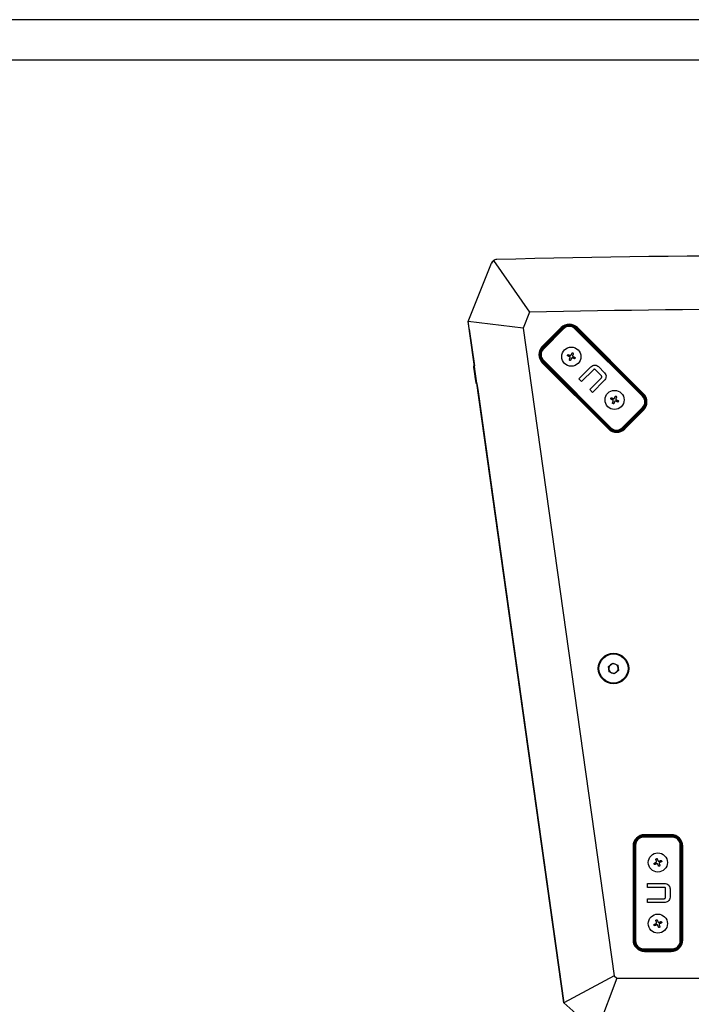
# Model space of a CAD drawing. Units: inches. Extents: x 431 to 3460, y 336 to 2436.
# Drawn here: x 1247 to 1598, y 1921 to 2436 of the extents above; entities that cross this region are included whole.
import ezdxf
from ezdxf.enums import TextEntityAlignment as Align

# ---------------------------------------------------------------- set-up
doc = ezdxf.new("R2010")
doc.units = ezdxf.units.IN
doc.header["$MEASUREMENT"] = 0
doc.styles.get("Standard").update_dxf_attribs({"font": 'arial.ttf'})

# ---------------------------------------------------------------- blocks, each defined once
blk = doc.blocks.new('图框模板 TEMPLATE')
at = {"color": 7}
for p, q in [((2147.76, 1489.29), (66.36, 1489.29)), ((2117.6, 1474.21), (96.52, 1474.21))]:
    blk.add_line(p, q, dxfattribs=at)
at = {"width": 0.8, "flags": 4}
for tag, p in [('A', (12.69, 319.87)), ('0', (16.72, 103.72))]:
    blk.add_attdef(tag, p, '', height=78, dxfattribs=at)
at = {"color": 7, "width": 0.8, "flags": 4}
for tag, p in [('MODEL', (1505.98, 212.99)), ('PN', (1757.19, 212.99)), ('MM', (1988.61, 213.41)), ('PARTNAME', (1505.85, 169.11)), ('MATERRIAL', (1506.07, 122.73)), ('DATE', (1758.15, 122.73)), ('1:1', (1505.57, 78.91)), ('DRAWER', (1507.1, 33.3))]:
    blk.add_attdef(tag, p, '', height=12.04, dxfattribs=at)
at = {"width": 0.8, "flags": 4}
for p in [(2119.4, 176.39), (2119.4, 68.53)]:
    blk.add_attdef('1', text='', height=21, dxfattribs=at).set_placement(p, align=Align.MIDDLE_CENTER)

msp = doc.modelspace()

# ---------------------------------------------------------------- linework, layer by layer
at = {"color": 7, "linetype": 'Continuous', "lineweight": 25}
for p, q in [((1481.59, 2277.79), (1493.8, 2308.44)), ((1481.6, 2277.79), (1493.8, 2308.44)), ((1494.88, 2309.79), (1513.7, 2282.73)), ((1513.7, 2282.73), (1510.36, 2274.33)), ((1531.69, 1921.31), (1481.6, 2277.79)), ((1510.36, 2274.33), (1481.6, 2277.79)), ((1482.15, 2273.8), (1484.84, 2254.68)), ((1510.36, 2274.33), (1557.97, 1935.5)), ((1530.92, 2274.68), (1520.32, 2264.07)), ((1530.22, 2274.68), (1520.32, 2264.78)), ((1520.55, 2263.84), (1531.16, 2274.44)), ((1531.51, 2274.09), (1520.91, 2263.48)), ((1531.16, 2274.44), (1530.92, 2274.68)), ((1572.76, 2238.73), (1537.41, 2274.09)), ((1537.76, 2274.44), (1538, 2274.68)), ((1537.76, 2274.44), (1573.12, 2239.09)), ((1573.35, 2239.32), (1538, 2274.68)), ((1573.35, 2240.03), (1538.7, 2274.68)), ((1520.55, 2263.84), (1520.32, 2264.07)), ((1520.55, 2257.24), (1520.32, 2257)), ((1520.32, 2257), (1555.67, 2221.65)), ((1555.91, 2221.88), (1520.55, 2257.24)), ((1520.91, 2257.59), (1556.26, 2222.23)), ((1484.85, 2254.68), (1484.46, 2254.62)), ((1520.32, 2256.29), (1554.97, 2221.65)), ((1539.49, 2247.89), (1545.71, 2254.1)), ((1547.11, 2252.63), (1540.92, 2246.45)), ((1551.27, 2249.43), (1548.09, 2252.61)), ((1549.76, 2254.25), (1552.92, 2251.09)), ((1540.92, 2246.45), (1539.49, 2247.89)), ((1545.12, 2242.25), (1551.31, 2248.43)), ((1552.78, 2247.03), (1546.56, 2240.81)), ((1485.75, 2245.41), (1486.14, 2245.47)), ((1486.13, 2245.47), (1486.74, 2241.15)), ((1486.75, 2241.15), (1486.74, 2241.15)), ((1486.74, 2241.15), (1531.69, 1921.31)), ((1546.56, 2240.81), (1545.12, 2242.25)), ((1573.12, 2239.09), (1573.35, 2239.32)), ((1562.16, 2222.23), (1572.76, 2232.84)), ((1573.12, 2232.49), (1562.51, 2221.88)), ((1562.74, 2221.65), (1573.35, 2232.25)), ((1563.45, 2221.65), (1573.35, 2231.54)), ((1573.12, 2232.49), (1573.35, 2232.25)), ((1555.91, 2221.88), (1555.67, 2221.65)), ((1562.51, 2221.88), (1562.74, 2221.65)), ((1554.92, 2097.43), (1557.21, 2099.19)), ((1555.29, 2094.57), (1554.92, 2097.43)), ((1557.21, 2099.19), (1559.88, 2098.08)), ((1559.88, 2098.08), (1560.25, 2095.22)), ((1557.96, 2093.46), (1555.29, 2094.57)), ((1560.25, 2095.22), (1557.96, 2093.46)), ((1587.81, 2009.34), (1573.81, 2009.34)), ((1573.31, 2008.5), (1573.31, 2008.84)), ((1588.31, 2008.84), (1573.31, 2008.84)), ((1573.31, 2008.5), (1588.31, 2008.5)), ((1573.31, 2008.5), (1573.31, 2008)), ((1588.31, 2008), (1573.31, 2008)), ((1588.31, 2008.5), (1588.31, 2008.84)), ((1588.31, 2008.5), (1588.31, 2008)), ((1567.81, 2003.34), (1567.81, 1954.34)), ((1568.31, 2003.84), (1568.31, 1953.84)), ((1568.64, 2003.84), (1568.31, 2003.84)), ((1568.64, 1953.84), (1568.64, 2003.84)), ((1569.14, 2003.84), (1568.64, 2003.84)), ((1569.14, 2003.84), (1569.14, 1953.84)), ((1592.47, 1953.84), (1592.47, 2003.84)), ((1592.97, 2003.84), (1592.47, 2003.84)), ((1592.97, 2003.84), (1592.97, 1953.84)), ((1592.97, 2003.84), (1593.31, 2003.84)), ((1593.31, 1953.84), (1593.31, 2003.84)), ((1593.81, 1954.34), (1593.81, 2003.34)), ((1575.42, 1983.84), (1584.21, 1983.84)), ((1575.42, 1981.8), (1575.42, 1983.84)), ((1584.16, 1981.8), (1575.42, 1981.8)), ((1584.84, 1976.6), (1584.84, 1981.09)), ((1587.18, 1981.07), (1587.18, 1976.6)), ((1575.42, 1975.87), (1584.16, 1975.87)), ((1575.42, 1973.84), (1575.42, 1975.87)), ((1584.21, 1973.84), (1575.42, 1973.84)), ((1568.64, 1953.84), (1568.31, 1953.84)), ((1569.14, 1953.84), (1568.64, 1953.84)), ((1592.97, 1953.84), (1592.47, 1953.84)), ((1592.97, 1953.84), (1593.31, 1953.84)), ((1573.31, 1949.67), (1588.31, 1949.67)), ((1573.31, 1949.67), (1573.31, 1949.17)), ((1588.31, 1949.17), (1573.31, 1949.17)), ((1573.31, 1949.17), (1573.31, 1948.84)), ((1573.31, 1948.84), (1588.31, 1948.84)), ((1573.81, 1948.34), (1587.81, 1948.34)), ((1588.31, 1949.67), (1588.31, 1949.17)), ((1588.31, 1949.17), (1588.31, 1948.84)), ((1557.97, 1935.5), (1531.69, 1921.31)), ((1559.31, 1934.32), (1548.78, 1906.32)), ((1557.97, 1935.5), (1559.31, 1934.32)), ((1559.31, 1934.32), (1752.26, 1934.32)), ((1548.78, 1906.32), (1531.69, 1921.31))]:
    msp.add_line(p, q, dxfattribs=at)
at = {"color": 8, "linetype": 'Continuous', "lineweight": 25}
for p, q in [((1493.8, 2308.44), (1493.8, 2308.43)), ((1482.16, 2273.81), (1482.15, 2273.8))]:
    msp.add_line(p, q, dxfattribs=at)
at = {"color": 7, "linetype": 'Continuous', "lineweight": 25, "flags": 128}
for points in [[(1482.15, 2273.8), (1482.04, 2274.57), (1481.94, 2275.32), (1481.84, 2276.02), (1481.75, 2276.62), (1481.68, 2277.12), (1481.63, 2277.49), (1481.6, 2277.71), (1481.59, 2277.79)], [(1531.16, 2274.44), (1531.17, 2274.43), (1531.19, 2274.41), (1531.22, 2274.38), (1531.27, 2274.34), (1531.32, 2274.28), (1531.38, 2274.22), (1531.44, 2274.16), (1531.51, 2274.09)], [(1537.76, 2274.44), (1537.75, 2274.43), (1537.73, 2274.41), (1537.7, 2274.38), (1537.65, 2274.34), (1537.6, 2274.28), (1537.54, 2274.22), (1537.47, 2274.16), (1537.41, 2274.09)], [(1520.55, 2263.84), (1520.56, 2263.83), (1520.58, 2263.81), (1520.62, 2263.77), (1520.66, 2263.73), (1520.71, 2263.68), (1520.77, 2263.62), (1520.84, 2263.55), (1520.91, 2263.48)], [(1520.91, 2257.59), (1520.84, 2257.52), (1520.77, 2257.46), (1520.71, 2257.4), (1520.66, 2257.34), (1520.62, 2257.3), (1520.58, 2257.27), (1520.56, 2257.24), (1520.55, 2257.24)], [(1534.57, 2259.46), (1534.44, 2259.52), (1534.31, 2259.57), (1534.18, 2259.63), (1534.05, 2259.68), (1533.92, 2259.73), (1533.79, 2259.79), (1533.66, 2259.84), (1533.53, 2259.89)], [(1533.82, 2260.59), (1533.94, 2260.53), (1534.07, 2260.48), (1534.2, 2260.43), (1534.33, 2260.37), (1534.46, 2260.32), (1534.59, 2260.26), (1534.72, 2260.21), (1534.86, 2260.16)], [(1534.41, 2257.77), (1534.46, 2257.9), (1534.52, 2258.03), (1534.57, 2258.16), (1534.62, 2258.29), (1534.68, 2258.42), (1534.73, 2258.55), (1534.79, 2258.68), (1534.84, 2258.81)], [(1535.53, 2258.52), (1535.48, 2258.39), (1535.42, 2258.26), (1535.37, 2258.13), (1535.32, 2258), (1535.26, 2257.87), (1535.21, 2257.74), (1535.16, 2257.61), (1535.1, 2257.48)], [(1535.51, 2260.43), (1535.56, 2260.56), (1535.62, 2260.69), (1535.67, 2260.82), (1535.72, 2260.95), (1535.78, 2261.08), (1535.83, 2261.21), (1535.88, 2261.34), (1535.94, 2261.47)], [(1537.22, 2258.36), (1537.1, 2258.42), (1536.97, 2258.47), (1536.84, 2258.52), (1536.71, 2258.58), (1536.58, 2258.63), (1536.45, 2258.69), (1536.32, 2258.74), (1536.19, 2258.79)], [(1536.63, 2261.18), (1536.58, 2261.05), (1536.52, 2260.92), (1536.47, 2260.79), (1536.42, 2260.66), (1536.36, 2260.53), (1536.31, 2260.4), (1536.26, 2260.27), (1536.2, 2260.14)], [(1536.47, 2259.49), (1536.6, 2259.43), (1536.73, 2259.38), (1536.86, 2259.33), (1536.99, 2259.27), (1537.12, 2259.22), (1537.25, 2259.16), (1537.38, 2259.11), (1537.51, 2259.06)], [(1485.75, 2245.41), (1485.73, 2245.55), (1485.66, 2246.04), (1485.55, 2246.86), (1485.4, 2247.93), (1485.22, 2249.17), (1485.04, 2250.48), (1484.86, 2251.75), (1484.7, 2252.88), (1484.57, 2253.78), (1484.49, 2254.38), (1484.46, 2254.62), (1484.46, 2254.62)], [(1557.2, 2236.84), (1557.07, 2236.89), (1556.93, 2236.94), (1556.8, 2237), (1556.67, 2237.05), (1556.54, 2237.11), (1556.41, 2237.16), (1556.29, 2237.21), (1556.16, 2237.27)], [(1556.44, 2237.96), (1556.57, 2237.91), (1556.7, 2237.85), (1556.83, 2237.8), (1556.96, 2237.74), (1557.09, 2237.69), (1557.22, 2237.64), (1557.35, 2237.58), (1557.48, 2237.53)], [(1557.04, 2235.14), (1557.09, 2235.27), (1557.14, 2235.4), (1557.2, 2235.53), (1557.25, 2235.66), (1557.3, 2235.79), (1557.36, 2235.92), (1557.41, 2236.05), (1557.47, 2236.18)], [(1558.16, 2235.9), (1558.11, 2235.77), (1558.05, 2235.63), (1558, 2235.5), (1557.94, 2235.37), (1557.89, 2235.24), (1557.84, 2235.11), (1557.78, 2234.99), (1557.73, 2234.86)], [(1558.14, 2237.8), (1558.19, 2237.93), (1558.24, 2238.06), (1558.3, 2238.19), (1558.35, 2238.32), (1558.41, 2238.45), (1558.46, 2238.58), (1558.51, 2238.71), (1558.57, 2238.84)], [(1559.85, 2235.74), (1559.72, 2235.79), (1559.59, 2235.84), (1559.46, 2235.9), (1559.33, 2235.95), (1559.2, 2236), (1559.07, 2236.06), (1558.94, 2236.11), (1558.81, 2236.17)], [(1559.26, 2238.55), (1559.21, 2238.42), (1559.15, 2238.29), (1559.1, 2238.16), (1559.04, 2238.03), (1558.99, 2237.9), (1558.94, 2237.77), (1558.88, 2237.64), (1558.83, 2237.51)], [(1559.1, 2236.86), (1559.23, 2236.81), (1559.36, 2236.75), (1559.49, 2236.7), (1559.62, 2236.64), (1559.75, 2236.59), (1559.88, 2236.54), (1560.01, 2236.48), (1560.14, 2236.43)], [(1573.12, 2239.09), (1573.11, 2239.08), (1573.09, 2239.06), (1573.05, 2239.02), (1573.01, 2238.98), (1572.95, 2238.93), (1572.89, 2238.87), (1572.83, 2238.8), (1572.76, 2238.73)], [(1572.76, 2232.84), (1572.83, 2232.77), (1572.89, 2232.71), (1572.95, 2232.65), (1573.01, 2232.59), (1573.05, 2232.55), (1573.09, 2232.52), (1573.11, 2232.5), (1573.12, 2232.49)], [(1556.26, 2222.23), (1556.19, 2222.17), (1556.13, 2222.1), (1556.07, 2222.04), (1556.02, 2221.99), (1555.97, 2221.94), (1555.94, 2221.91), (1555.92, 2221.89), (1555.91, 2221.88)], [(1562.16, 2222.23), (1562.22, 2222.17), (1562.29, 2222.1), (1562.35, 2222.04), (1562.4, 2221.99), (1562.45, 2221.94), (1562.48, 2221.91), (1562.5, 2221.89), (1562.51, 2221.88)], [(1578.81, 1994.42), (1578.94, 1994.47), (1579.07, 1994.52), (1579.2, 1994.58), (1579.33, 1994.63), (1579.46, 1994.68), (1579.59, 1994.74), (1579.72, 1994.79), (1579.85, 1994.85)], [(1580.14, 1994.15), (1580.01, 1994.1), (1579.88, 1994.05), (1579.75, 1993.99), (1579.62, 1993.94), (1579.49, 1993.88), (1579.36, 1993.83), (1579.23, 1993.78), (1579.1, 1993.72)], [(1580.12, 1995.5), (1580.07, 1995.63), (1580.02, 1995.76), (1579.96, 1995.89), (1579.91, 1996.02), (1579.85, 1996.15), (1579.8, 1996.28), (1579.75, 1996.41), (1579.69, 1996.54)], [(1580.39, 1996.83), (1580.44, 1996.7), (1580.49, 1996.57), (1580.55, 1996.44), (1580.6, 1996.31), (1580.65, 1996.18), (1580.71, 1996.05), (1580.76, 1995.92), (1580.82, 1995.79)], [(1581.23, 1992.84), (1581.17, 1992.97), (1581.12, 1993.1), (1581.06, 1993.23), (1581.01, 1993.36), (1580.96, 1993.49), (1580.9, 1993.62), (1580.85, 1993.75), (1580.79, 1993.88)], [(1581.47, 1995.52), (1581.6, 1995.57), (1581.73, 1995.62), (1581.86, 1995.68), (1581.99, 1995.73), (1582.12, 1995.79), (1582.25, 1995.84), (1582.38, 1995.89), (1582.51, 1995.95)], [(1581.49, 1994.17), (1581.54, 1994.04), (1581.6, 1993.91), (1581.65, 1993.78), (1581.7, 1993.65), (1581.76, 1993.52), (1581.81, 1993.39), (1581.86, 1993.26), (1581.92, 1993.13)], [(1582.8, 1995.25), (1582.67, 1995.2), (1582.54, 1995.15), (1582.41, 1995.09), (1582.28, 1995.04), (1582.15, 1994.99), (1582.02, 1994.93), (1581.89, 1994.88), (1581.76, 1994.82)], [(1578.81, 1962.42), (1578.94, 1962.47), (1579.07, 1962.52), (1579.2, 1962.58), (1579.33, 1962.63), (1579.46, 1962.68), (1579.59, 1962.74), (1579.72, 1962.79), (1579.85, 1962.85)], [(1580.12, 1963.5), (1580.07, 1963.63), (1580.02, 1963.76), (1579.96, 1963.89), (1579.91, 1964.02), (1579.85, 1964.15), (1579.8, 1964.28), (1579.75, 1964.41), (1579.69, 1964.54)], [(1580.39, 1964.83), (1580.44, 1964.7), (1580.49, 1964.57), (1580.55, 1964.44), (1580.6, 1964.31), (1580.65, 1964.18), (1580.71, 1964.05), (1580.76, 1963.92), (1580.82, 1963.79)], [(1581.47, 1963.52), (1581.6, 1963.57), (1581.73, 1963.62), (1581.86, 1963.68), (1581.99, 1963.73), (1582.12, 1963.79), (1582.25, 1963.84), (1582.38, 1963.89), (1582.51, 1963.95)], [(1582.8, 1963.25), (1582.67, 1963.2), (1582.54, 1963.15), (1582.41, 1963.09), (1582.28, 1963.04), (1582.15, 1962.99), (1582.02, 1962.93), (1581.89, 1962.88), (1581.76, 1962.82)], [(1580.14, 1962.15), (1580.01, 1962.1), (1579.88, 1962.05), (1579.75, 1961.99), (1579.62, 1961.94), (1579.49, 1961.88), (1579.36, 1961.83), (1579.23, 1961.78), (1579.1, 1961.72)], [(1581.23, 1960.84), (1581.17, 1960.97), (1581.12, 1961.1), (1581.06, 1961.23), (1581.01, 1961.36), (1580.96, 1961.49), (1580.9, 1961.62), (1580.85, 1961.75), (1580.79, 1961.88)], [(1581.49, 1962.17), (1581.54, 1962.04), (1581.6, 1961.91), (1581.65, 1961.78), (1581.7, 1961.65), (1581.76, 1961.52), (1581.81, 1961.39), (1581.86, 1961.26), (1581.92, 1961.13)]]:
    msp.add_lwpolyline(points, dxfattribs=at)
at = {"color": 7, "linetype": 'Continuous', "lineweight": 25}
for centre, radius in [((1535.52, 2259.48), 5), ((1558.15, 2236.85), 5), ((1557.58, 2096.32), 8), ((1557.58, 2096.32), 7.62), ((1580.81, 1994.84), 5), ((1580.81, 1962.84), 5)]:
    msp.add_circle(centre, radius, dxfattribs=at)
for centre, radius, start, end in [((1496.58, 2307.33), 3, 114.9808, 158.283), ((1496.59, 2307.33), 3, 124.8644, 158.283), ((1655.8, -4033.39), 6345.72, 88.561624, 91.438376), ((1655.8, -4033.39), 6317.72, 88.711166, 91.288834), ((1534.46, 2270.44), 6, 45, 135), ((1534.46, 2271.14), 5, 45, 135), ((1534.46, 2271.14), 4.67, 45, 135), ((1534.46, 2271.14), 4.17, 45, 135), ((1524.56, 2260.54), 6, 135, 225), ((1523.85, 2260.54), 5, 135, 225), ((1523.85, 2260.54), 4.67, 135, 225), ((1523.85, 2260.54), 4.17, 135, 225), ((1569.81, 2235.79), 4.17, 315, 45), ((1569.81, 2235.79), 4.67, 315, 45), ((1569.11, 2235.79), 6, 315, 45), ((1569.81, 2235.79), 5, 315, 45), ((1559.21, 2225.89), 6, 225, 315), ((1559.21, 2225.18), 5, 225, 315), ((1559.21, 2225.18), 4.67, 225, 315), ((1559.21, 2225.18), 4.17, 225, 315), ((1557.58, 2096.32), 2.5, 127.4773, 187.4773), ((1557.58, 2096.32), 2.5, 67.4773, 127.4773), ((1557.58, 2096.32), 2.5, 7.4773, 67.4773), ((1557.58, 2096.32), 2.5, 187.4773, 247.4773), ((1557.58, 2096.32), 2.5, 247.4773, 307.4773), ((1557.58, 2096.32), 2.5, 307.4773, 7.4773), ((1573.81, 2003.34), 6, 90, 180), ((1587.81, 2003.34), 6, 0, 90), ((1573.31, 2003.84), 5, 90, 180), ((1573.31, 2003.84), 4.67, 90, 180), ((1573.31, 2003.84), 4.17, 90, 180), ((1588.31, 2003.84), 5, 0, 90), ((1588.31, 2003.84), 4.67, 0, 90), ((1588.31, 2003.84), 4.17, 0, 90), ((1573.81, 1954.34), 6, 180, 270), ((1573.31, 1953.84), 5, 180, 270), ((1573.31, 1953.84), 4.67, 180, 270), ((1573.31, 1953.84), 4.17, 180, 270), ((1587.81, 1954.34), 6, 270, 0), ((1588.31, 1953.84), 4.17, 270, 0), ((1588.31, 1953.84), 4.67, 270, 0), ((1588.31, 1953.84), 5, 270, 0)]:
    msp.add_arc(centre, radius, start, end, dxfattribs=at)
for points, knots in [([(1496.52, 2310.32), (1496.18, 2310.29), (1495.59, 2310.22), (1495.09, 2309.92), (1494.88, 2309.79)], [0, 0, 0, 0, 0.570633, 1, 1, 1, 1]), ([(1533.53, 2259.89), (1533.53, 2259.98), (1533.52, 2260.15), (1533.62, 2260.38), (1533.73, 2260.52), (1533.81, 2260.58), (1533.82, 2260.59)], [0, 0, 0, 0, 0.31964, 0.63961, 0.958912, 1, 1, 1, 1]), ([(1535.1, 2257.48), (1535.02, 2257.48), (1534.85, 2257.48), (1534.61, 2257.57), (1534.47, 2257.69), (1534.42, 2257.76), (1534.41, 2257.77)], [0, 0, 0, 0, 0.319641, 0.639594, 0.958912, 1, 1, 1, 1]), ([(1534.84, 2258.81), (1534.86, 2258.86), (1534.89, 2258.97), (1534.87, 2259.14), (1534.79, 2259.29), (1534.69, 2259.4), (1534.6, 2259.45), (1534.57, 2259.46)], [0, 0, 0, 0, 0.213876, 0.428049, 0.641437, 0.854482, 1, 1, 1, 1]), ([(1534.86, 2260.16), (1534.91, 2260.14), (1535.02, 2260.11), (1535.19, 2260.13), (1535.34, 2260.2), (1535.45, 2260.31), (1535.49, 2260.39), (1535.51, 2260.43)], [0, 0, 0, 0, 0.2138756, 0.4280521, 0.6414357, 0.85447, 1, 1, 1, 1]), ([(1536.19, 2258.79), (1536.13, 2258.81), (1536.02, 2258.84), (1535.85, 2258.82), (1535.7, 2258.75), (1535.59, 2258.64), (1535.55, 2258.56), (1535.53, 2258.52)], [0, 0, 0, 0, 0.213881, 0.42806, 0.641436, 0.854485, 1, 1, 1, 1]), ([(1535.94, 2261.47), (1536.02, 2261.47), (1536.19, 2261.48), (1536.43, 2261.38), (1536.57, 2261.26), (1536.62, 2261.19), (1536.63, 2261.18)], [0, 0, 0, 0, 0.3196365, 0.6396109, 0.9588975, 1, 1, 1, 1]), ([(1536.2, 2260.14), (1536.18, 2260.09), (1536.15, 2259.98), (1536.17, 2259.81), (1536.25, 2259.66), (1536.35, 2259.55), (1536.44, 2259.5), (1536.47, 2259.49)], [0, 0, 0, 0, 0.213875, 0.428049, 0.641423, 0.85447, 1, 1, 1, 1]), ([(1537.51, 2259.06), (1537.51, 2258.97), (1537.52, 2258.81), (1537.42, 2258.57), (1537.31, 2258.43), (1537.23, 2258.37), (1537.22, 2258.36)], [0, 0, 0, 0, 0.319638, 0.639595, 0.958897, 1, 1, 1, 1]), ([(1545.71, 2254.1), (1546.04, 2254.37), (1546.7, 2254.91), (1547.9, 2255.12), (1548.99, 2254.9), (1549.51, 2254.46), (1549.76, 2254.25)], [0, 0, 0, 0, 0.279993, 0.559805, 0.779768, 1, 1, 1, 1]), ([(1548.09, 2252.61), (1548.01, 2252.68), (1547.86, 2252.82), (1547.56, 2252.89), (1547.29, 2252.8), (1547.17, 2252.69), (1547.11, 2252.63)], [0, 0, 0, 0, 0.280715, 0.55908, 0.778987, 1, 1, 1, 1]), ([(1551.31, 2248.43), (1551.36, 2248.52), (1551.47, 2248.7), (1551.49, 2248.99), (1551.42, 2249.25), (1551.32, 2249.37), (1551.27, 2249.43)], [0, 0, 0, 0, 0.278375, 0.559016, 0.779374, 1, 1, 1, 1]), ([(1552.92, 2251.09), (1553.18, 2250.75), (1553.69, 2250.07), (1553.69, 2248.85), (1553.41, 2247.8), (1552.99, 2247.29), (1552.78, 2247.03)], [0, 0, 0, 0, 0.2789, 0.558829, 0.779467, 1, 1, 1, 1]), ([(1556.16, 2237.27), (1556.15, 2237.35), (1556.15, 2237.52), (1556.24, 2237.76), (1556.36, 2237.89), (1556.43, 2237.95), (1556.44, 2237.96)], [0, 0, 0, 0, 0.31964, 0.639602, 0.958912, 1, 1, 1, 1]), ([(1557.47, 2236.18), (1557.48, 2236.24), (1557.52, 2236.34), (1557.49, 2236.51), (1557.42, 2236.67), (1557.31, 2236.78), (1557.23, 2236.82), (1557.2, 2236.84)], [0, 0, 0, 0, 0.213877, 0.428054, 0.641438, 0.854474, 1, 1, 1, 1]), ([(1557.48, 2237.53), (1557.54, 2237.51), (1557.64, 2237.48), (1557.81, 2237.5), (1557.97, 2237.58), (1558.08, 2237.68), (1558.12, 2237.77), (1558.14, 2237.8)], [0, 0, 0, 0, 0.2138958, 0.428053, 0.6414403, 0.8544878, 1, 1, 1, 1]), ([(1558.81, 2236.17), (1558.76, 2236.18), (1558.65, 2236.22), (1558.48, 2236.19), (1558.33, 2236.12), (1558.22, 2236.01), (1558.18, 2235.93), (1558.16, 2235.9)], [0, 0, 0, 0, 0.213881, 0.428042, 0.641434, 0.854485, 1, 1, 1, 1]), ([(1558.57, 2238.84), (1558.65, 2238.84), (1558.82, 2238.85), (1559.06, 2238.75), (1559.19, 2238.63), (1559.25, 2238.56), (1559.26, 2238.55)], [0, 0, 0, 0, 0.319638, 0.63961, 0.958905, 1, 1, 1, 1]), ([(1558.83, 2237.51), (1558.81, 2237.46), (1558.78, 2237.35), (1558.8, 2237.18), (1558.87, 2237.03), (1558.98, 2236.92), (1559.07, 2236.88), (1559.1, 2236.86)], [0, 0, 0, 0, 0.213876, 0.428052, 0.641427, 0.854475, 1, 1, 1, 1]), ([(1560.14, 2236.43), (1560.14, 2236.35), (1560.15, 2236.18), (1560.05, 2235.94), (1559.93, 2235.8), (1559.86, 2235.74), (1559.85, 2235.74)], [0, 0, 0, 0, 0.319637, 0.6396031, 0.9588975, 1, 1, 1, 1]), ([(1557.73, 2234.86), (1557.65, 2234.85), (1557.48, 2234.85), (1557.24, 2234.95), (1557.1, 2235.06), (1557.04, 2235.13), (1557.04, 2235.14)], [0, 0, 0, 0, 0.319638, 0.63961, 0.958905, 1, 1, 1, 1]), ([(1579.1, 1993.72), (1579.04, 1993.78), (1578.92, 1993.89), (1578.82, 1994.13), (1578.8, 1994.31), (1578.81, 1994.4), (1578.81, 1994.42)], [0, 0, 0, 0, 0.3196474, 0.6396026, 0.9589014, 1, 1, 1, 1]), ([(1579.69, 1996.54), (1579.75, 1996.6), (1579.87, 1996.72), (1580.1, 1996.82), (1580.28, 1996.84), (1580.38, 1996.83), (1580.39, 1996.83)], [0, 0, 0, 0, 0.319646, 0.639603, 0.958901, 1, 1, 1, 1]), ([(1579.85, 1994.85), (1579.9, 1994.87), (1580, 1994.93), (1580.11, 1995.06), (1580.16, 1995.22), (1580.17, 1995.37), (1580.14, 1995.46), (1580.12, 1995.5)], [0, 0, 0, 0, 0.21388, 0.428062, 0.641441, 0.854491, 1, 1, 1, 1]), ([(1580.79, 1993.88), (1580.77, 1993.93), (1580.71, 1994.03), (1580.58, 1994.14), (1580.42, 1994.19), (1580.27, 1994.2), (1580.18, 1994.17), (1580.14, 1994.15)], [0, 0, 0, 0, 0.21388, 0.428062, 0.641441, 0.854491, 1, 1, 1, 1]), ([(1580.82, 1995.79), (1580.84, 1995.74), (1580.9, 1995.64), (1581.03, 1995.53), (1581.19, 1995.48), (1581.35, 1995.47), (1581.43, 1995.5), (1581.47, 1995.52)], [0, 0, 0, 0, 0.21388, 0.428062, 0.641441, 0.854491, 1, 1, 1, 1]), ([(1581.76, 1994.82), (1581.71, 1994.8), (1581.61, 1994.74), (1581.5, 1994.61), (1581.45, 1994.45), (1581.44, 1994.3), (1581.47, 1994.21), (1581.49, 1994.17)], [0, 0, 0, 0, 0.21388, 0.428062, 0.641441, 0.854491, 1, 1, 1, 1]), ([(1582.51, 1995.95), (1582.57, 1995.89), (1582.69, 1995.78), (1582.79, 1995.54), (1582.81, 1995.36), (1582.8, 1995.27), (1582.8, 1995.25)], [0, 0, 0, 0, 0.3196474, 0.6396026, 0.9589014, 1, 1, 1, 1]), ([(1581.92, 1993.13), (1581.86, 1993.07), (1581.75, 1992.95), (1581.51, 1992.85), (1581.33, 1992.83), (1581.24, 1992.84), (1581.23, 1992.84)], [0, 0, 0, 0, 0.3196474, 0.6396026, 0.9589014, 1, 1, 1, 1]), ([(1584.21, 1983.84), (1584.63, 1983.79), (1585.48, 1983.71), (1586.48, 1983), (1587.09, 1982.07), (1587.15, 1981.4), (1587.18, 1981.07)], [0, 0, 0, 0, 0.279994, 0.559802, 0.779767, 1, 1, 1, 1]), ([(1584.84, 1981.09), (1584.83, 1981.19), (1584.82, 1981.4), (1584.66, 1981.67), (1584.41, 1981.79), (1584.24, 1981.8), (1584.16, 1981.8)], [0, 0, 0, 0, 0.280715, 0.559073, 0.77899, 1, 1, 1, 1]), ([(1584.16, 1975.87), (1584.26, 1975.89), (1584.46, 1975.94), (1584.68, 1976.12), (1584.82, 1976.36), (1584.83, 1976.52), (1584.84, 1976.6)], [0, 0, 0, 0, 0.27837, 0.559017, 0.779375, 1, 1, 1, 1]), ([(1587.18, 1976.6), (1587.12, 1976.18), (1587, 1975.34), (1586.15, 1974.47), (1585.2, 1973.93), (1584.54, 1973.87), (1584.21, 1973.84)], [0, 0, 0, 0, 0.278902, 0.558828, 0.779465, 1, 1, 1, 1]), ([(1579.69, 1964.54), (1579.75, 1964.6), (1579.87, 1964.72), (1580.1, 1964.82), (1580.28, 1964.84), (1580.38, 1964.83), (1580.39, 1964.83)], [0, 0, 0, 0, 0.3196354, 0.6395994, 0.9588992, 1, 1, 1, 1]), ([(1579.85, 1962.85), (1579.9, 1962.87), (1580, 1962.93), (1580.11, 1963.06), (1580.16, 1963.22), (1580.17, 1963.37), (1580.14, 1963.46), (1580.12, 1963.5)], [0, 0, 0, 0, 0.2138685, 0.428048, 0.6414256, 0.8544738, 1, 1, 1, 1]), ([(1580.82, 1963.79), (1580.84, 1963.74), (1580.9, 1963.64), (1581.03, 1963.53), (1581.19, 1963.48), (1581.35, 1963.47), (1581.43, 1963.5), (1581.47, 1963.52)], [0, 0, 0, 0, 0.2138816, 0.4280643, 0.6414387, 0.8544899, 1, 1, 1, 1]), ([(1581.76, 1962.82), (1581.71, 1962.8), (1581.61, 1962.74), (1581.5, 1962.61), (1581.45, 1962.45), (1581.44, 1962.3), (1581.47, 1962.21), (1581.49, 1962.17)], [0, 0, 0, 0, 0.21388, 0.428045, 0.641424, 0.854473, 1, 1, 1, 1]), ([(1582.51, 1963.95), (1582.57, 1963.89), (1582.69, 1963.78), (1582.79, 1963.54), (1582.81, 1963.36), (1582.8, 1963.27), (1582.8, 1963.25)], [0, 0, 0, 0, 0.3196474, 0.6396026, 0.9589014, 1, 1, 1, 1]), ([(1579.1, 1961.72), (1579.04, 1961.78), (1578.92, 1961.89), (1578.82, 1962.13), (1578.8, 1962.31), (1578.81, 1962.4), (1578.81, 1962.42)], [0, 0, 0, 0, 0.319638, 0.639616, 0.95892, 1, 1, 1, 1]), ([(1580.79, 1961.88), (1580.77, 1961.93), (1580.71, 1962.03), (1580.58, 1962.14), (1580.42, 1962.19), (1580.27, 1962.2), (1580.18, 1962.17), (1580.14, 1962.15)], [0, 0, 0, 0, 0.213883, 0.428055, 0.641437, 0.854489, 1, 1, 1, 1]), ([(1581.92, 1961.13), (1581.86, 1961.07), (1581.75, 1960.95), (1581.51, 1960.85), (1581.33, 1960.83), (1581.24, 1960.84), (1581.23, 1960.84)], [0, 0, 0, 0, 0.3196361, 0.6396007, 0.9589012, 1, 1, 1, 1])]:
    msp.add_open_spline(points, degree=3, knots=knots, dxfattribs=at)

# ---------------------------------------------------------------- block references
at = {"xscale": 1.410218794215736, "yscale": 1.410218794215736, "zscale": 1.410218794215736}
msp.add_blockref('图框模板 TEMPLATE', (431.46, 335.56), dxfattribs=at)

doc.saveas('drawing.dxf')
